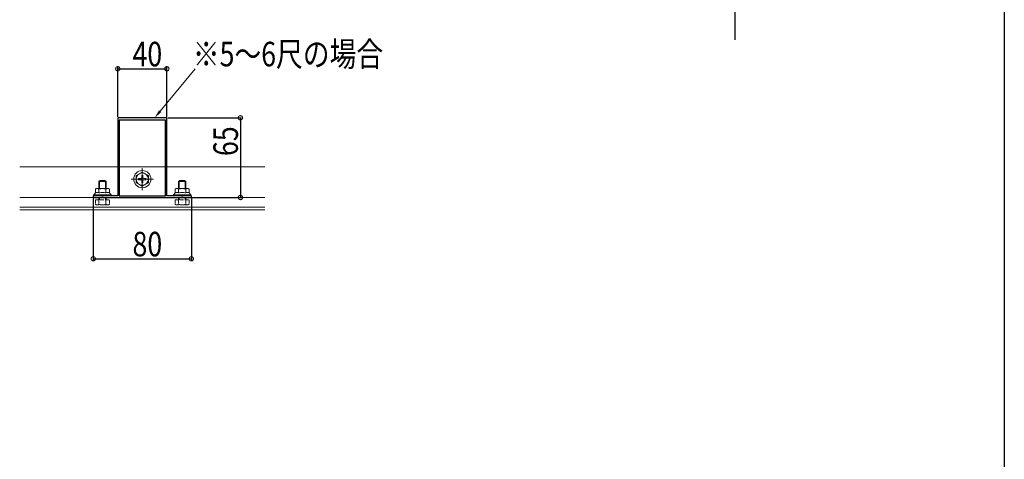
# Model space of a CAD drawing. Extents: x 0 to 1980, y 0 to 3206.
# Drawn here: x 1177 to 1980, y 1396 to 1754 of the extents above; entities that cross this region are included whole.
import ezdxf

# ---------------------------------------------------------------- set-up
doc = ezdxf.new("R2010")
doc.units = 0
doc.linetypes.add('YCENTER_1', pattern=[13, 10, -1, 1, -1])
doc.linetypes.add('YHIDDEN_1', pattern=[4, 3, -1])
for name, color, linetype in [('YKK_11', 7, 'CONTINUOUS'), ('YKK_12', 2, 'CONTINUOUS'), ('YKK_13', 4, 'CONTINUOUS'), ('YKK_D', 6, 'CONTINUOUS'), ('YKK_ZWAK', 7, 'CONTINUOUS')]:
    doc.layers.add(name, color=color, linetype=linetype)
doc.styles.get("Standard").update_dxf_attribs({"font": 'txt', "bigfont": 'BIGFONT'})

msp = doc.modelspace()

# ---------------------------------------------------------------- linework, layer by layer
at = {"layer": 'YKK_11', "color": 7, "linetype": 'Continuous', "lineweight": 30, "ltscale": 0.5}
for p, q in [((1256.98, 1674.11), (1256.98, 1610.41)), ((1276.52, 1674.11), (1256.98, 1674.11)), ((1258.08, 1672.11), (1258.08, 1610.41)), ((1295.88, 1672.11), (1258.08, 1672.11)), ((1276.7, 1673.99), (1276.52, 1674.11)), ((1277.25, 1673.99), (1276.7, 1673.99)), ((1277.43, 1674.11), (1277.25, 1673.99)), ((1296.98, 1674.11), (1277.43, 1674.11)), ((1295.88, 1610.41), (1295.88, 1672.11)), ((1295.88, 1610.41), (1295.88, 1672.11)), ((1296.98, 1610.41), (1296.98, 1674.11)), ((1236.98, 1610.41), (1236.98, 1609.11)), ((1244.02, 1610.41), (1236.98, 1610.41)), ((1236.98, 1609.11), (1316.98, 1609.11)), ((1244.2, 1610.29), (1244.02, 1610.41)), ((1244.75, 1610.29), (1244.2, 1610.29)), ((1244.93, 1610.41), (1244.75, 1610.29)), ((1256.98, 1610.41), (1244.93, 1610.41)), ((1258.08, 1610.41), (1295.88, 1610.41)), ((1309.02, 1610.41), (1296.98, 1610.41)), ((1309.2, 1610.29), (1309.02, 1610.41)), ((1309.75, 1610.29), (1309.2, 1610.29)), ((1309.93, 1610.41), (1309.75, 1610.29)), ((1316.98, 1610.41), (1309.93, 1610.41)), ((1316.98, 1609.11), (1316.98, 1610.41))]:
    msp.add_line(p, q, dxfattribs=at)
at = {"layer": 'YKK_12', "color": 2, "linetype": 'Continuous', "lineweight": 13}
for p, q in [((1256.98, 1634.11), (1176.98, 1634.11)), ((1295.88, 1634.11), (1258.08, 1634.11)), ((1376.98, 1634.11), (1296.98, 1634.11)), ((1376.98, 1609.11), (1176.98, 1609.11)), ((1376.98, 1601.11), (1176.98, 1601.11)), ((1376.98, 1599.11), (1176.98, 1599.11))]:
    msp.add_line(p, q, dxfattribs=at)
at = {"layer": 'YKK_13', "color": 4, "linetype": 'YCENTER_1', "lineweight": 13}
for p, q in [((1276.98, 1615.11), (1276.98, 1633.11)), ((1267.98, 1624.11), (1285.98, 1624.11))]:
    msp.add_line(p, q, dxfattribs=at)
at = {"layer": 'YKK_13', "color": 4, "linetype": 'Continuous', "lineweight": 13}
for p, q in [((1241.48, 1622.11), (1242.48, 1623.11)), ((1247.48, 1622.11), (1241.48, 1622.11)), ((1241.48, 1616.41), (1241.48, 1622.11)), ((1242.02, 1616.41), (1242.02, 1622.65)), ((1246.48, 1623.11), (1242.48, 1623.11)), ((1247.48, 1622.11), (1246.48, 1623.11)), ((1246.94, 1616.41), (1246.94, 1622.65)), ((1247.48, 1616.41), (1247.48, 1622.11)), ((1276.98, 1629.86), (1271.98, 1626.97)), ((1271.98, 1626.97), (1271.98, 1621.25)), ((1273.83, 1624.61), (1275.48, 1624.61)), ((1273.83, 1624.61), (1273.83, 1623.61)), ((1273.83, 1623.61), (1275.48, 1623.61)), ((1276.48, 1627.26), (1276.48, 1625.61)), ((1277.48, 1627.26), (1276.48, 1627.26)), ((1276.48, 1622.61), (1276.48, 1620.96)), ((1276.98, 1629.86), (1281.98, 1626.97)), ((1277.48, 1627.26), (1277.48, 1625.61)), ((1277.48, 1622.61), (1277.48, 1620.96)), ((1278.48, 1624.61), (1280.13, 1624.61)), ((1278.48, 1623.61), (1280.13, 1623.61)), ((1280.13, 1623.61), (1280.13, 1624.61)), ((1281.98, 1621.25), (1281.98, 1626.97)), ((1306.48, 1622.11), (1307.48, 1623.11)), ((1312.48, 1622.11), (1306.48, 1622.11)), ((1306.48, 1616.41), (1306.48, 1622.11)), ((1307.02, 1616.41), (1307.02, 1622.65)), ((1311.48, 1623.11), (1307.48, 1623.11)), ((1312.48, 1622.11), (1311.48, 1623.11)), ((1311.94, 1616.41), (1311.94, 1622.65)), ((1312.48, 1616.41), (1312.48, 1622.11)), ((1239.48, 1616.41), (1238.7, 1615.96)), ((1238.7, 1612.81), (1238.7, 1615.96)), ((1244.48, 1616.41), (1239.48, 1616.41)), ((1241.59, 1612.81), (1241.59, 1615.96)), ((1244.48, 1616.41), (1249.48, 1616.41)), ((1247.36, 1612.81), (1247.36, 1615.96)), ((1249.48, 1616.41), (1250.25, 1615.96)), ((1250.25, 1612.81), (1250.25, 1615.96)), ((1276.98, 1618.36), (1271.98, 1621.25)), ((1276.48, 1620.96), (1277.48, 1620.96)), ((1276.98, 1618.36), (1281.98, 1621.25)), ((1304.48, 1616.41), (1303.7, 1615.96)), ((1303.7, 1612.81), (1303.7, 1615.96)), ((1309.48, 1616.41), (1304.48, 1616.41)), ((1306.59, 1612.81), (1306.59, 1615.96)), ((1309.48, 1616.41), (1314.48, 1616.41)), ((1312.36, 1612.81), (1312.36, 1615.96)), ((1314.48, 1616.41), (1315.25, 1615.96)), ((1315.25, 1612.81), (1315.25, 1615.96)), ((1237.48, 1611.21), (1238.7, 1612.81)), ((1244.48, 1611.21), (1237.48, 1611.21)), ((1237.48, 1610.41), (1237.48, 1611.21)), ((1244.48, 1610.41), (1237.48, 1610.41)), ((1244.48, 1611.21), (1251.48, 1611.21)), ((1244.48, 1610.41), (1251.48, 1610.41)), ((1251.48, 1611.21), (1250.25, 1612.81)), ((1251.48, 1610.41), (1251.48, 1611.21)), ((1302.48, 1611.21), (1303.7, 1612.81)), ((1309.48, 1611.21), (1302.48, 1611.21)), ((1302.48, 1610.41), (1302.48, 1611.21)), ((1309.48, 1610.41), (1302.48, 1610.41)), ((1309.48, 1611.21), (1316.48, 1611.21)), ((1309.48, 1610.41), (1316.48, 1610.41)), ((1316.48, 1611.21), (1315.25, 1612.81)), ((1316.48, 1610.41), (1316.48, 1611.21))]:
    msp.add_line(p, q, dxfattribs=at)
at = {"layer": 'YKK_13', "color": 4, "linetype": 'YHIDDEN_1', "lineweight": 13}
for p, q in [((1238.7, 1607.11), (1250.25, 1607.11)), ((1238.7, 1607.11), (1238.7, 1603.55)), ((1241.48, 1607.11), (1241.48, 1609.11)), ((1241.59, 1607.11), (1241.59, 1603.55)), ((1242.02, 1607.11), (1242.02, 1609.11)), ((1246.94, 1607.11), (1246.94, 1609.11)), ((1247.36, 1607.11), (1247.36, 1603.55)), ((1247.48, 1607.11), (1247.48, 1609.11)), ((1250.25, 1607.11), (1250.25, 1603.55)), ((1303.7, 1607.11), (1315.25, 1607.11)), ((1303.7, 1607.11), (1303.7, 1603.55)), ((1306.48, 1607.11), (1306.48, 1609.11)), ((1306.59, 1607.11), (1306.59, 1603.55)), ((1307.02, 1607.11), (1307.02, 1609.11)), ((1311.94, 1607.11), (1311.94, 1609.11)), ((1312.36, 1607.11), (1312.36, 1603.55)), ((1312.48, 1607.11), (1312.48, 1609.11)), ((1315.25, 1607.11), (1315.25, 1603.55)), ((1239.48, 1603.11), (1238.7, 1603.55)), ((1249.48, 1603.11), (1239.48, 1603.11)), ((1249.48, 1603.11), (1250.25, 1603.55)), ((1304.48, 1603.11), (1303.7, 1603.55)), ((1314.48, 1603.11), (1304.48, 1603.11)), ((1314.48, 1603.11), (1315.25, 1603.55))]:
    msp.add_line(p, q, dxfattribs=at)
at = {"layer": 'YKK_13', "color": 4, "linetype": 'Continuous', "lineweight": 13}
for radius in [7, 5]:
    msp.add_circle((1276.98, 1624.11), radius, dxfattribs=at)
for centre, radius, start, end in [((1275.48, 1625.61), 1, 270, 0), ((1275.48, 1622.61), 1, 0, 90), ((1278.48, 1625.61), 1, 180, 270), ((1278.48, 1622.61), 1, 90, 180), ((1240.15, 1613.85), 2.56, 55.61575, 124.38425), ((1244.48, 1606.85), 9.55, 90, 107.58795), ((1244.48, 1606.85), 9.55, 72.41205, 90), ((1248.81, 1613.85), 2.56, 55.61575, 124.38425), ((1305.15, 1613.85), 2.56, 55.61575, 124.38425), ((1309.48, 1606.85), 9.55, 90, 107.58795), ((1309.48, 1606.85), 9.55, 72.41205, 90), ((1313.81, 1613.85), 2.56, 55.61575, 124.38425), ((1240.15, 1610.7), 2.56, 55.61575, 124.38425), ((1244.48, 1603.7), 9.55, 90, 107.58795), ((1244.48, 1603.7), 9.55, 72.41205, 90), ((1248.81, 1610.7), 2.56, 55.61575, 124.38425), ((1305.15, 1610.7), 2.56, 55.61575, 124.38425), ((1309.48, 1603.7), 9.55, 90, 107.58795), ((1309.48, 1603.7), 9.55, 72.41205, 90), ((1313.81, 1610.7), 2.56, 55.61575, 124.38425)]:
    msp.add_arc(centre, radius, start, end, dxfattribs=at)
at = {"layer": 'YKK_13', "color": 4, "linetype": 'YHIDDEN_1', "lineweight": 13}
for centre, radius, start, end in [((1240.15, 1605.66), 2.56, 235.61575, 304.38425), ((1244.48, 1612.66), 9.55, 252.41205, 287.58795), ((1248.81, 1605.66), 2.56, 235.61575, 304.38425), ((1305.15, 1605.66), 2.56, 235.61575, 304.38425), ((1309.48, 1612.66), 9.55, 252.41205, 287.58795), ((1313.81, 1605.66), 2.56, 235.61575, 304.38425)]:
    msp.add_arc(centre, radius, start, end, dxfattribs=at)
at = {"layer": 'YKK_13', "color": 4, "linetype": 'Continuous', "lineweight": 13, "extrusion": (0, 0, -1)}
for centre, start_param, end_param in [((1238.98, 1611.21), 1.570796, 3.141593), ((1249.98, 1611.21), 0, 1.570796), ((1303.98, 1611.21), 1.570796, 3.141593), ((1314.98, 1611.21), 0, 1.570796)]:
    msp.add_ellipse(centre, major_axis=(1.5, 0), ratio=0.533333, start_param=start_param, end_param=end_param, dxfattribs=at)
at = {"layer": 'YKK_D', "color": 6, "linetype": 'Continuous'}
for p, q in [((1760.48, 1737.61), (1760.48, 1906.22)), ((1256.98, 1674.81), (1256.98, 1715.11)), ((1256.98, 1714.11), (1296.98, 1714.11)), ((1296.98, 1674.81), (1296.98, 1715.11)), ((1297.68, 1674.11), (1357.98, 1674.11)), ((1356.98, 1674.11), (1356.98, 1609.11)), ((1236.98, 1608.41), (1236.98, 1558.11)), ((1316.98, 1608.41), (1316.98, 1558.11)), ((1317.68, 1609.11), (1357.98, 1609.11)), ((1236.98, 1559.11), (1316.98, 1559.11))]:
    msp.add_line(p, q, dxfattribs=at)
at = {"layer": 'YKK_D', "color": 6, "linetype": 'Continuous', "lineweight": 13}
msp.add_line((1291.52, 1679.5), (1320.22, 1714.11), dxfattribs=at)
at = {"layer": 'YKK_D', "color": 6, "linetype": 'ByBlock', "const_width": 3.5}
for points in [[(1257.41, 1714.11, 1), (1256.54, 1714.11, 1)], [(1296.54, 1714.11, 1), (1297.41, 1714.11, 1)], [(1356.98, 1673.67, 1), (1356.98, 1674.55, 1)], [(1356.98, 1609.55, 1), (1356.98, 1608.67, 1)], [(1237.41, 1559.11, 1), (1236.54, 1559.11, 1)], [(1316.54, 1559.11, 1), (1317.41, 1559.11, 1)]]:
    msp.add_lwpolyline(points, format="xyb", close=True, dxfattribs=at)
at = {"layer": 'YKK_D', "color": 6, "linetype": 'Continuous', "lineweight": 13}
msp.add_solid([(1292.42, 1678.75), (1287.06, 1674.11), (1290.63, 1680.24)], dxfattribs=at)
at = {"layer": 'YKK_ZWAK'}
msp.add_line((1980, 3120), (1980, 0), dxfattribs=at)

# ---------------------------------------------------------------- texts
at = {"layer": 'YKK_D', "color": 6, "width": 0.8}
for s, p in [('40', (1268.98, 1716.11)), ('80', (1268.98, 1561.11))]:
    msp.add_text(s, height=20, dxfattribs=at).set_placement(p)
at = {"layer": 'YKK_D', "color": 6, "linetype": 'Continuous', "lineweight": 13, "width": 0.8}
msp.add_text('※5～6尺の場合', height=20, dxfattribs=at).set_placement((1318.18, 1716.11))
at = {"layer": 'YKK_D', "color": 6, "width": 0.8}
msp.add_text('65', height=20, rotation=90, dxfattribs=at).set_placement((1354.98, 1642.92))

doc.saveas('drawing.dxf')
